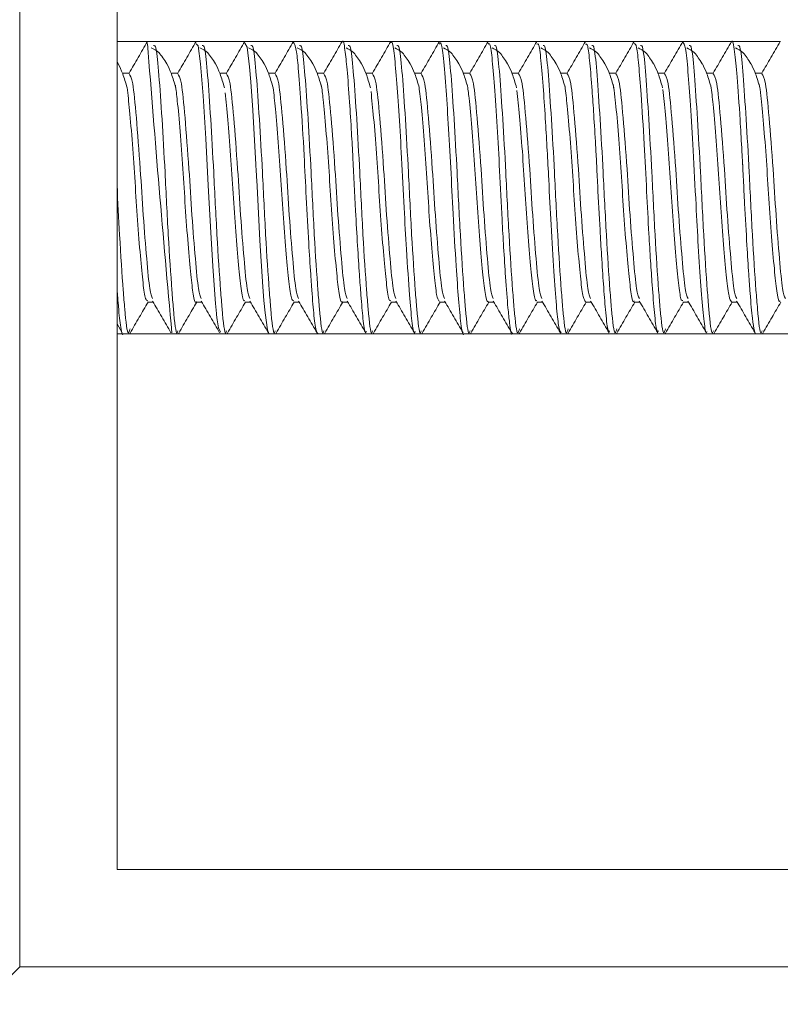
# Model space of a CAD drawing. Units: inches. Extents: x 8 to 255, y 9 to 197.
# Drawn here: x 33 to 34, y 141 to 143 of the extents above; entities that cross this region are included whole.
import ezdxf

# ---------------------------------------------------------------- set-up
doc = ezdxf.new("R2010")
doc.units = ezdxf.units.IN
doc.header["$LTSCALE"] = 24
doc.header["$MEASUREMENT"] = 0
doc.layers.add('FORMAT', color=7, linetype='Continuous')
doc.styles.add('SLDTEXTSTYLE4', font='micross.ttf')
doc.dimstyles.new('SLDDIMSTYLE2', dxfattribs={"dimtxt": 2.232, "dimasz": 3.12, "dimexe": 0, "dimexo": 0.0625, "dimgap": 0.558, "dimtad": 0, "dimtih": 1, "dimtoh": 1, "dimrnd": 1e-09, "dimzin": 12, "dimdsep": 46, "dimlunit": 5, "dimtxsty": 'SLDTEXTSTYLE4', "dimsah": 1, "dimcen": 0.09, "dimadec": 0, "dimazin": 3, "dimtfac": 1, "dimtofl": 0, "dimtmove": 0, "dimatfit": 3, "dimfxl": 1, "dimfrac": 2, "dimtolj": 1, "dimtzin": 12, "dimarcsym": 0})

# ---------------------------------------------------------------- blocks, each defined once
blk = doc.blocks.new('_D_5')
at = {"layer": 'FORMAT'}
for p, q in [((37.5311, 183.9655), (13.096, 183.9655)), ((16.096, 183.9655), (16.096, 175.6765)), ((10.1316, 171.693), (9.3644, 171.693)), ((9.3644, 171.693), (9.3644, 168.221)), ((22.0604, 171.693), (22.8277, 171.693)), ((22.8277, 171.693), (22.8277, 168.221)), ((9.3644, 168.221), (10.1316, 168.221)), ((22.8277, 168.221), (22.0604, 168.221)), ((16.096, 139.9655), (16.096, 167.7095)), ((37.5311, 139.9655), (13.096, 139.9655))]:
    blk.add_line(p, q, dxfattribs=at)
for points in [[(16.096, 183.9655), (15.616, 180.8455), (16.576, 180.8455)], [(16.096, 139.9655), (16.576, 143.0855), (15.616, 143.0855)]]:
    blk.add_solid(points, dxfattribs=at)
at = {"layer": 'FORMAT', "char_height": 2.232, "attachment_point": 1, "style": 'SLDTEXTSTYLE4'}
for s, insert in [('44"', (13.847, 175.0817)), ('1118mm', (10.1316, 171.0982))]:
    blk.add_mtext(s, dxfattribs=dict(at, insert=insert))

msp = doc.modelspace()

# ---------------------------------------------------------------- linework, layer by layer
at = {"color": 7, "linetype": 'Continuous', "lineweight": 18}
for p, q in [((33.2310992, 141.4654591), (33.2310992, 145.5941391)), ((33.2310992, 143.4654595), (33.2310992, 141.4654591)), ((33.3561, 143.3404593), (33.3561, 141.5904599)), ((33.3952913, 142.6529597), (33.3561, 142.6529597)), ((33.4030774, 142.6529597), (33.3952913, 142.6529597)), ((33.4577776, 142.6529597), (33.4030774, 142.6529597)), ((33.4655778, 142.6529597), (33.4577776, 142.6529597)), ((33.5202756, 142.6529597), (33.4655778, 142.6529597)), ((33.5280782, 142.6529597), (33.5202756, 142.6529597)), ((33.582776, 142.6529597), (33.5280782, 142.6529597)), ((33.5905786, 142.6529597), (33.582776, 142.6529597)), ((33.6452929, 142.6529597), (33.5905786, 142.6529597)), ((33.6530767, 142.6529597), (33.6452929, 142.6529597)), ((33.707805, 142.6529597), (33.6530767, 142.6529597)), ((33.7155771, 142.6529597), (33.707805, 142.6529597)), ((33.7702983, 142.6529597), (33.7155771, 142.6529597)), ((33.7780775, 142.6529597), (33.7702983, 142.6529597)), ((33.8327917, 142.6529597), (33.7780775, 142.6529597)), ((33.8405779, 142.6529597), (33.8327917, 142.6529597)), ((33.8952898, 142.6529597), (33.8405779, 142.6529597)), ((33.9030783, 142.6529597), (33.8952898, 142.6529597)), ((33.9577737, 142.6529597), (33.9030783, 142.6529597)), ((33.9655787, 142.6529597), (33.9577737, 142.6529597)), ((34.0202694, 142.6529597), (33.9655787, 142.6529597)), ((34.0280767, 142.6529597), (34.0202694, 142.6529597)), ((34.0827816, 142.6529597), (34.0280767, 142.6529597)), ((34.0905771, 142.6529597), (34.0827816, 142.6529597)), ((34.1452937, 142.6529597), (34.0905771, 142.6529597)), ((34.1530775, 142.6529597), (34.1452937, 142.6529597)), ((34.2077988, 142.6529597), (34.1530775, 142.6529597)), ((33.3575479, 142.6246146), (33.3561, 142.6266292)), ((33.3561, 142.2908157), (33.3628701, 142.27914)), ((33.3561, 142.2779596), (33.364034, 142.2779596)), ((33.364034, 142.2779596), (33.3718202, 142.2779596)), ((33.3718202, 142.2779596), (33.426518, 142.2779596)), ((33.426518, 142.2779596), (33.4343206, 142.2779596)), ((33.4343206, 142.2779596), (33.4890583, 142.2779596)), ((33.4890583, 142.2779596), (33.496821, 142.2779596)), ((33.496821, 142.2779596), (33.5515329, 142.2779596)), ((33.5515329, 142.2779596), (33.559319, 142.2779596)), ((33.559319, 142.2779596), (33.614038, 142.2779596)), ((33.614038, 142.2779596), (33.6218194, 142.2779596)), ((33.6218194, 142.2779596), (33.6765172, 142.2779596)), ((33.6765172, 142.2779596), (33.6843198, 142.2779596)), ((33.6843198, 142.2779596), (33.7390247, 142.2779596)), ((33.7390247, 142.2779596), (33.7468202, 142.2779596)), ((33.7468202, 142.2779596), (33.8015227, 142.2779596)), ((33.8015227, 142.2779596), (33.8093206, 142.2779596)), ((33.8093206, 142.2779596), (33.8640372, 142.2779596)), ((33.8640372, 142.2779596), (33.871821, 142.2779596)), ((33.871821, 142.2779596), (33.926547, 142.2779596)), ((33.926547, 142.2779596), (33.9343191, 142.2779596)), ((33.9343191, 142.2779596), (33.989031, 142.2779596)), ((33.989031, 142.2779596), (33.9968195, 142.2779596)), ((33.9968195, 142.2779596), (34.0515408, 142.2779596)), ((34.0515408, 142.2779596), (34.0593199, 142.2779596)), ((34.0593199, 142.2779596), (34.1140529, 142.2779596)), ((34.1140529, 142.2779596), (34.1218203, 142.2779596)), ((34.1218203, 142.2779596), (34.1765415, 142.2779596)), ((34.1765415, 142.2779596), (34.1843207, 142.2779596)), ((34.1843207, 142.2779596), (34.2390208, 142.2779596)), ((33.3561, 141.5904599), (35.1060995, 141.5904599)), ((33.2310992, 141.4654591), (30.2310989, 138.46546)), ((35.7310987, 141.4654591), (33.2310992, 141.4654591)), ((33.2310992, 141.4654591), (35.2311002, 141.4654591))]:
    msp.add_line(p, q, dxfattribs=at)
at = {"color": 7, "linetype": 'Continuous', "lineweight": 18, "flags": 128}
for points in [[(33.4577776, 142.650119), (33.460319, 142.6473277), (33.4632734, 142.624597), (33.4666549, 142.5832926), (33.4700763, 142.528508), (33.4732795, 142.4681465), (33.4764357, 142.4078661), (33.4790475, 142.3646163), (33.4811548, 142.3342731), (33.4825863, 142.3166404), (33.4833395, 142.308324), (33.4833513, 142.3081855), (33.4833583, 142.3081186), (33.4833607, 142.3080869), (33.4833607, 142.3080858), (33.4833607, 142.3080846), (33.4833607, 142.3080846), (33.4833607, 142.3080846), (33.4833607, 142.3080776), (33.483363, 142.3080646), (33.4833653, 142.3080377), (33.48337, 142.3079837), (33.4834475, 142.3071295), (33.483607, 142.3054376), (33.4839356, 142.302123), (33.4846325, 142.2958504), (33.486179, 142.2853844), (33.4890583, 142.2801889)], [(33.5202756, 142.6507573), (33.523155, 142.6457132), (33.5261798, 142.6204869), (33.5277708, 142.6011494), (33.5303146, 142.5648034), (33.5343625, 142.4953887), (33.5348365, 142.4867225), (33.5350947, 142.4819647), (33.5351252, 142.481391), (33.5351439, 142.4810636), (33.5351463, 142.4809932), (33.5351463, 142.4809897), (33.5351463, 142.4809897), (33.5351463, 142.4809897), (33.5351463, 142.4809873), (33.5351486, 142.4809721), (33.535151, 142.4809076), (33.5351627, 142.4806506), (33.5351885, 142.4801379), (33.5352425, 142.4791124), (33.535449, 142.475014), (33.536275, 142.4587447), (33.5395603, 142.3975889), (33.5434065, 142.3383903), (33.5447699, 142.3208409), (33.5461121, 142.3050175), (33.5490947, 142.2831973), (33.5510166, 142.2781943), (33.5515329, 142.2788396)]]:
    msp.add_lwpolyline(points, dxfattribs=at)
at = {"color": 7, "linetype": 'Continuous', "lineweight": 18}
msp.add_arc((57.8305166, 144.5194694), 24.5066027, 184.37402788, 185.24481164, dxfattribs=at)
for points, knots in [([(33.6452929, 142.6524211), (33.6453484, 142.6525998), (33.6465222, 142.6563779), (33.6486951, 142.6441431), (33.651546, 142.6183844), (33.6544232, 142.5801672), (33.6569339, 142.5399364), (33.6596066, 142.4929916), (33.6619998, 142.4423408), (33.6648403, 142.3915722), (33.6671489, 142.3553026), (33.6695812, 142.3224995), (33.6719192, 142.294947), (33.6744297, 142.2778005), (33.676018, 142.2801399), (33.6765172, 142.2808753)], [0, 0, 0, 0, 0.005201223, 0.109954508, 0.201358582, 0.300671069, 0.377277314, 0.434602212, 0.550435671, 0.62976641, 0.702414634, 0.762620375, 0.85265972, 0.953685437, 1, 1, 1, 1]), ([(34.1452937, 142.6523014), (34.1453617, 142.6525191), (34.1466347, 142.6565928), (34.1491318, 142.6421554), (34.1523646, 142.6092142), (34.1555501, 142.5627579), (34.1577401, 142.5253003), (34.1587955, 142.5067623), (34.1591484, 142.4999726), (34.1593295, 142.4969849), (34.1593546, 142.4963159), (34.1593618, 142.4962169), (34.1593618, 142.4961991), (34.1593618, 142.4961971), (34.1593618, 142.4961959), (34.1593618, 142.4961936), (34.1593614, 142.496189), (34.1593721, 142.4961673), (34.159361, 142.4961033), (34.1593769, 142.4959671), (34.1593891, 142.4955317), (34.1594863, 142.4938784), (34.1597833, 142.4872364), (34.1606234, 142.470694), (34.162307, 142.4367496), (34.1646496, 142.3946096), (34.1670685, 142.3565209), (34.1695089, 142.3235517), (34.1716665, 142.2963032), (34.1742123, 142.2819087), (34.1758027, 142.2767348), (34.176504, 142.2781067), (34.1765415, 142.2781802)], [0, 0, 0, 0, 0.006394757, 0.119695132, 0.226398001, 0.346021017, 0.411189059, 0.431498406, 0.443592723, 0.446559842, 0.44697923, 0.447064304, 0.447070374, 0.44707237, 0.447074427, 0.447076484, 0.44708453, 0.447097309, 0.44719861, 0.447403014, 0.447812079, 0.449443443, 0.455973864, 0.482088234, 0.534280006, 0.628752275, 0.701200511, 0.756581982, 0.852167558, 0.935813302, 0.996562684, 1, 1, 1, 1]), ([(33.3950918, 142.6529268), (33.3911432, 142.6461527), (33.3832832, 142.6326682), (33.3754505, 142.6191107), (33.3715527, 142.612364)], [0, 0, 0, 0, 0.50236109, 1, 1, 1, 1]), ([(33.4200483, 142.6246146), (33.4166698, 142.6298997), (33.4098415, 142.6405814), (33.4033694, 142.6435316), (33.4000995, 142.6450221)], [0, 0, 0, 0, 0.494777856, 1, 1, 1, 1]), ([(33.4030774, 142.6478475), (33.4042168, 142.6480495), (33.4066699, 142.6484843), (33.4098681, 142.6115411), (33.4138971, 142.5560174), (33.4179817, 142.4825459), (33.4218229, 142.4023262), (33.4257854, 142.3425565), (33.4293837, 142.2987876), (33.431911, 142.2742762), (33.4339379, 142.2806949), (33.4343206, 142.2819067)], [0, 0, 0, 0, 0.102911885, 0.22158037, 0.3448153, 0.467236906, 0.604821574, 0.747445678, 0.811967495, 0.964501307, 1, 1, 1, 1]), ([(33.4575922, 142.6529268), (33.4536427, 142.6461526), (33.4457821, 142.6326699), (33.43795, 142.6191106), (33.4340531, 142.612364)], [0, 0, 0, 0, 0.502433559, 1, 1, 1, 1]), ([(33.4825487, 142.6246146), (33.4791707, 142.6298975), (33.4723505, 142.6405635), (33.4658704, 142.6435267), (33.4625999, 142.6450221)], [0, 0, 0, 0, 0.495299725, 1, 1, 1, 1]), ([(33.4655778, 142.6478475), (33.4667175, 142.6480495), (33.4691712, 142.6484844), (33.4723642, 142.611541), (33.4763997, 142.5560176), (33.4804777, 142.4825457), (33.4843247, 142.4023263), (33.4882856, 142.3425565), (33.4918842, 142.2987876), (33.4944114, 142.2742762), (33.4964383, 142.2806949), (33.496821, 142.2819067)], [0, 0, 0, 0, 0.102911885, 0.221580166, 0.344815314, 0.467236703, 0.604821577, 0.74744568, 0.811967497, 0.964501307, 1, 1, 1, 1]), ([(33.5200926, 142.6529268), (33.5161423, 142.6461525), (33.508281, 142.6326716), (33.5004495, 142.6191105), (33.4965535, 142.612364)], [0, 0, 0, 0, 0.502506002, 1, 1, 1, 1]), ([(33.5450491, 142.6246146), (33.5416716, 142.6298947), (33.5348595, 142.6405441), (33.5283715, 142.6435212), (33.5251003, 142.6450221)], [0, 0, 0, 0, 0.495817764, 1, 1, 1, 1]), ([(33.5280782, 142.6478475), (33.5292178, 142.6480495), (33.5316714, 142.6484844), (33.5348656, 142.6115411), (33.538896, 142.5560174), (33.5429793, 142.4825458), (33.5468247, 142.4023262), (33.5507859, 142.3425565), (33.5543849, 142.2987876), (33.5569093, 142.2742762), (33.5589363, 142.2806949), (33.559319, 142.2819067)], [0, 0, 0, 0, 0.102911906, 0.221580213, 0.344815168, 0.467236799, 0.604821702, 0.747445836, 0.811967666, 0.9645013, 1, 1, 1, 1]), ([(33.582593, 142.6529268), (33.5786408, 142.6461525), (33.5707773, 142.6326738), (33.5629466, 142.6191105), (33.5590515, 142.612364)], [0, 0, 0, 0, 0.50259085, 1, 1, 1, 1]), ([(33.582776, 142.6519213), (33.5839885, 142.6501991), (33.5861214, 142.6471698), (33.5889989, 142.6183312), (33.5923628, 142.5740764), (33.5960609, 142.5140144), (33.5990691, 142.4507), (33.6019378, 142.3978961), (33.604231, 142.361841), (33.6055583, 142.3429862), (33.6070465, 142.3231827), (33.6089771, 142.2981876), (33.6116436, 142.2801296), (33.6133871, 142.2789314), (33.614038, 142.2784841)], [0, 0, 0, 0, 0.110526476, 0.194425367, 0.30256106, 0.42906135, 0.520829643, 0.623257124, 0.701175176, 0.730119257, 0.74697105, 0.839476645, 0.940075964, 1, 1, 1, 1]), ([(33.6075472, 142.6246146), (33.6041699, 142.629892), (33.5973656, 142.6405245), (33.5908715, 142.6435156), (33.5876007, 142.6450221)], [0, 0, 0, 0, 0.496339617, 1, 1, 1, 1]), ([(33.5905786, 142.6478475), (33.5917182, 142.6480495), (33.5941718, 142.6484844), (33.597366, 142.6115411), (33.6013964, 142.5560174), (33.6054798, 142.4825458), (33.6093245, 142.4023262), (33.6132883, 142.3425566), (33.6168806, 142.2987875), (33.61941, 142.2742762), (33.6214368, 142.2806949), (33.6218194, 142.2819067)], [0, 0, 0, 0, 0.102911906, 0.221580213, 0.344815167, 0.467236799, 0.604821702, 0.747445835, 0.811967457, 0.9645013, 1, 1, 1, 1]), ([(33.6450934, 142.6529268), (33.6411404, 142.646152), (33.6332767, 142.6326748), (33.6254462, 142.6191099), (33.6215519, 142.612364)], [0, 0, 0, 0, 0.502684806, 1, 1, 1, 1]), ([(33.6700476, 142.6246146), (33.6666708, 142.6298898), (33.6598745, 142.6405068), (33.6533725, 142.6435107), (33.6501011, 142.6450221)], [0, 0, 0, 0, 0.4968583, 1, 1, 1, 1]), ([(33.6530767, 142.6478475), (33.654216, 142.6480495), (33.6566692, 142.6484843), (33.6598674, 142.6115411), (33.6638964, 142.5560174), (33.6679809, 142.4825459), (33.6718222, 142.4023262), (33.6757846, 142.3425565), (33.679383, 142.2987876), (33.6819102, 142.2742762), (33.6839372, 142.2806949), (33.6843198, 142.2819067)], [0, 0, 0, 0, 0.102911885, 0.22158037, 0.3448153, 0.467236906, 0.604821574, 0.747445678, 0.811967495, 0.964501307, 1, 1, 1, 1]), ([(33.7075914, 142.6529268), (33.7036385, 142.6461518), (33.6957758, 142.6326758), (33.6879458, 142.6191098), (33.6840523, 142.612364)], [0, 0, 0, 0, 0.502744451, 1, 1, 1, 1]), ([(33.707805, 142.6514484), (33.7080525, 142.6518974), (33.7094083, 142.6543564), (33.7119688, 142.6401233), (33.7148658, 142.6076682), (33.7183416, 142.5595871), (33.7216325, 142.5021759), (33.7245042, 142.4418575), (33.7279866, 142.3799459), (33.7315721, 142.3273751), (33.7346643, 142.2928163), (33.7372057, 142.2764798), (33.7386644, 142.27992), (33.7390247, 142.2807697)], [0, 0, 0, 0, 0.023326321, 0.127754046, 0.234732149, 0.336618827, 0.435247269, 0.544209891, 0.638896963, 0.76172589, 0.86543051, 0.96676246, 1, 1, 1, 1]), ([(33.732548, 142.6246146), (33.7291717, 142.629887), (33.7223834, 142.6404874), (33.7158735, 142.6435053), (33.7126015, 142.6450221)], [0, 0, 0, 0, 0.497376621, 1, 1, 1, 1]), ([(33.7155771, 142.6478475), (33.7167164, 142.6480495), (33.7191696, 142.6484843), (33.7223678, 142.6115411), (33.7263968, 142.5560174), (33.7304813, 142.4825459), (33.7343226, 142.4023262), (33.738285, 142.3425565), (33.7418834, 142.2987876), (33.7444106, 142.2742762), (33.7464376, 142.2806949), (33.7468202, 142.2819067)], [0, 0, 0, 0, 0.102911885, 0.22158037, 0.3448153, 0.467236906, 0.604821574, 0.747445678, 0.811967495, 0.964501307, 1, 1, 1, 1]), ([(33.7700918, 142.6529268), (33.7661369, 142.6461519), (33.7582718, 142.6326787), (33.7504443, 142.6191098), (33.7465527, 142.612364)], [0, 0, 0, 0, 0.502841798, 1, 1, 1, 1]), ([(33.7702983, 142.6497835), (33.7707302, 142.6507019), (33.7722453, 142.6539246), (33.7749137, 142.6359229), (33.7780403, 142.6005224), (33.7814546, 142.5486021), (33.784676, 142.4914349), (33.7877374, 142.4270617), (33.7912779, 142.3678089), (33.794691, 142.3190547), (33.797714, 142.2885512), (33.8001999, 142.2739807), (33.8014797, 142.278248), (33.8015227, 142.2783914)], [0, 0, 0, 0, 0.039839702, 0.139796235, 0.256089212, 0.355675769, 0.456679403, 0.557243993, 0.67966677, 0.7747566, 0.879556763, 0.995953128, 1, 1, 1, 1]), ([(33.7950484, 142.6246146), (33.7916716, 142.6298848), (33.7848896, 142.6404695), (33.778372, 142.6435004), (33.7750996, 142.6450221)], [0, 0, 0, 0, 0.497902816, 1, 1, 1, 1]), ([(33.7780775, 142.6478475), (33.7792168, 142.6480495), (33.78167, 142.6484843), (33.7848682, 142.6115411), (33.7888972, 142.5560174), (33.7929817, 142.4825459), (33.796823, 142.4023262), (33.8007854, 142.3425565), (33.8043838, 142.2987876), (33.806911, 142.2742762), (33.808938, 142.2806949), (33.8093206, 142.2819067)], [0, 0, 0, 0, 0.102911885, 0.22158037, 0.3448153, 0.467236906, 0.604821574, 0.747445678, 0.811967495, 0.964501307, 1, 1, 1, 1]), ([(33.8325922, 142.6529268), (33.8286364, 142.6461518), (33.8207707, 142.6326803), (33.8129438, 142.6191097), (33.8090531, 142.612364)], [0, 0, 0, 0, 0.502914003, 1, 1, 1, 1]), ([(33.8327917, 142.6494995), (33.8333784, 142.6503342), (33.8350349, 142.6526907), (33.8376405, 142.6334785), (33.8407636, 142.5976441), (33.844149, 142.5460607), (33.8474398, 142.4861976), (33.8500017, 142.4324328), (33.8526596, 142.3865105), (33.855188, 142.3463564), (33.8578021, 142.3125476), (33.8605121, 142.2875321), (33.8626048, 142.2743781), (33.8639231, 142.2787248), (33.8640372, 142.2791013)], [0, 0, 0, 0, 0.053720027, 0.151661006, 0.256182116, 0.363408017, 0.462831919, 0.569556832, 0.633103901, 0.708730009, 0.806834063, 0.876671961, 0.989319951, 1, 1, 1, 1]), ([(33.8575488, 142.6246146), (33.8541725, 142.629882), (33.8473986, 142.6404501), (33.840873, 142.6434949), (33.8376, 142.6450221)], [0, 0, 0, 0, 0.498421309, 1, 1, 1, 1]), ([(33.8405779, 142.6478475), (33.8417175, 142.6480494), (33.8441713, 142.6484843), (33.8473642, 142.6115416), (33.8513997, 142.5560154), (33.8554777, 142.4825541), (33.8593245, 142.4022899), (33.8632864, 142.3426646), (33.8668825, 142.2985306), (33.8697304, 142.2732365), (33.8720907, 142.2817192), (33.8728043, 142.2842838)], [0, 0, 0, 0, 0.09985598, 0.21500048, 0.334576236, 0.453362398, 0.586861774, 0.725250743, 0.787856624, 0.935861037, 1, 1, 1, 1]), ([(33.8950926, 142.6529268), (33.8911361, 142.6461516), (33.8832698, 142.6326814), (33.8754419, 142.6191095), (33.8715512, 142.612364)], [0, 0, 0, 0, 0.50297367, 1, 1, 1, 1]), ([(33.8952898, 142.6496227), (33.8959653, 142.6502577), (33.897766, 142.65195), (33.9004431, 142.6305847), (33.9033476, 142.5949742), (33.9061032, 142.5532361), (33.9083754, 142.5137475), (33.9107873, 142.4691879), (33.913486, 142.4145765), (33.9169365, 142.3575098), (33.920179, 142.3138522), (33.9231301, 142.2838384), (33.9253507, 142.2806973), (33.926547, 142.279005)], [0, 0, 0, 0, 0.061605478, 0.16419707, 0.268178523, 0.352761844, 0.417797385, 0.482703537, 0.581929429, 0.693925798, 0.796886674, 0.890572053, 1, 1, 1, 1]), ([(33.9200492, 142.6246146), (33.9166734, 142.6298792), (33.9099075, 142.6404307), (33.903374, 142.6434895), (33.9001004, 142.6450221)], [0, 0, 0, 0, 0.498939893, 1, 1, 1, 1]), ([(33.9030783, 142.6478475), (33.9042178, 142.6480494), (33.9066715, 142.6484843), (33.9098657, 142.6115416), (33.9138961, 142.5560153), (33.9179794, 142.4825542), (33.9218246, 142.4022899), (33.9257865, 142.3426646), (33.9293835, 142.2985307), (33.932226, 142.273237), (33.93459, 142.2817187), (33.9353047, 142.2842826)], [0, 0, 0, 0, 0.099857398, 0.215003533, 0.334580775, 0.453368834, 0.586870106, 0.72526104, 0.787867811, 0.935874123, 1, 1, 1, 1]), ([(33.957593, 142.6529268), (33.9536356, 142.6461515), (33.9457687, 142.632683), (33.9379414, 142.6191094), (33.9340516, 142.612364)], [0, 0, 0, 0, 0.503045869, 1, 1, 1, 1]), ([(33.9577737, 142.6496861), (33.9586662, 142.6498479), (33.9605849, 142.6501959), (33.9632136, 142.6271668), (33.9657899, 142.595547), (33.9682951, 142.5584817), (33.9702373, 142.5261647), (33.9719491, 142.495256), (33.9736844, 142.4586641), (33.9758326, 142.4177429), (33.9783469, 142.3751791), (33.9808064, 142.3390848), (33.9833702, 142.3051118), (33.9861286, 142.2807575), (33.9881485, 142.2810657), (33.989031, 142.2812003)], [0, 0, 0, 0, 0.081344414, 0.174889827, 0.268311173, 0.333563484, 0.406274425, 0.44667043, 0.495392629, 0.593385036, 0.653892052, 0.72938507, 0.814146441, 0.91880009, 1, 1, 1, 1]), ([(33.9825472, 142.6246146), (33.9791718, 142.6298769), (33.9724137, 142.6404129), (33.9658741, 142.6434846), (33.9626008, 142.6450221)], [0, 0, 0, 0, 0.499466229, 1, 1, 1, 1]), ([(33.9655787, 142.6478475), (33.9667182, 142.6480494), (33.9691719, 142.6484843), (33.972366, 142.6115416), (33.9763965, 142.5560153), (33.9804796, 142.4825542), (33.9843258, 142.40229), (33.9882844, 142.3426645), (33.9918814, 142.2985308), (33.9947262, 142.2732376), (33.9970905, 142.2817182), (33.9978051, 142.2842815)], [0, 0, 0, 0, 0.099858866, 0.215006695, 0.334585695, 0.4533755, 0.586878735, 0.725271489, 0.78787918, 0.935887872, 1, 1, 1, 1]), ([(34.0200934, 142.6529268), (34.0161341, 142.6461512), (34.0082653, 142.6326851), (34.0004399, 142.619109), (33.9965519, 142.612364)], [0, 0, 0, 0, 0.503164516, 1, 1, 1, 1]), ([(34.0202694, 142.6506529), (34.0212701, 142.6501222), (34.0232906, 142.6490505), (34.0259985, 142.6240099), (34.0292434, 142.5832398), (34.0328511, 142.5260185), (34.0360295, 142.4625777), (34.0386924, 142.4111865), (34.0411207, 142.3710629), (34.0435644, 142.3350638), (34.0461999, 142.302634), (34.0488417, 142.2798921), (34.0507408, 142.2810545), (34.0515408, 142.2815441)], [0, 0, 0, 0, 0.091472759, 0.184700988, 0.279669175, 0.404005624, 0.507746219, 0.601812089, 0.666661288, 0.73146708, 0.82662798, 0.926975994, 1, 1, 1, 1]), ([(34.0450476, 142.6246146), (34.0416727, 142.6298741), (34.0349227, 142.6403935), (34.0283751, 142.6434792), (34.0251012, 142.6450221)], [0, 0, 0, 0, 0.499984995, 1, 1, 1, 1]), ([(34.0280767, 142.6478475), (34.0292161, 142.6480494), (34.0316692, 142.6484842), (34.0348674, 142.6115417), (34.0388964, 142.5560153), (34.042981, 142.4825543), (34.046822, 142.4022898), (34.0507853, 142.3426645), (34.0543814, 142.2985309), (34.0572278, 142.2732382), (34.0595894, 142.2817178), (34.0603031, 142.2842803)], [0, 0, 0, 0, 0.099860286, 0.215009947, 0.334590647, 0.453382141, 0.586887073, 0.725282009, 0.78789059, 0.935901385, 1, 1, 1, 1]), ([(34.0825915, 142.6529268), (34.0786322, 142.646151), (34.0707644, 142.6326862), (34.0629395, 142.6191089), (34.0590523, 142.612364)], [0, 0, 0, 0, 0.503224176, 1, 1, 1, 1]), ([(34.0827816, 142.6522087), (34.083884, 142.6507258), (34.0861883, 142.6476262), (34.0890474, 142.617428), (34.0925451, 142.5718345), (34.0961234, 142.5122002), (34.0992283, 142.4479299), (34.1025185, 142.3875291), (34.1058695, 142.3367266), (34.1089585, 142.2986575), (34.1117502, 142.2787361), (34.1134717, 142.2799687), (34.1140529, 142.2803849)], [0, 0, 0, 0, 0.099951836, 0.208908792, 0.309325057, 0.418203313, 0.537446394, 0.630933026, 0.734395018, 0.840219539, 0.94605411, 1, 1, 1, 1]), ([(34.107548, 142.6246146), (34.1041736, 142.6298719), (34.0974316, 142.6403758), (34.0908761, 142.6434744), (34.0876016, 142.6450221)], [0, 0, 0, 0, 0.500504277, 1, 1, 1, 1]), ([(34.0905771, 142.6478475), (34.0917165, 142.6480495), (34.0941696, 142.6484843), (34.0973678, 142.6115411), (34.1013968, 142.5560174), (34.1054813, 142.4825459), (34.1093226, 142.4023262), (34.113285, 142.3425565), (34.1168834, 142.2987876), (34.1194107, 142.2742762), (34.1214376, 142.2806949), (34.1218203, 142.2819067)], [0, 0, 0, 0, 0.102911885, 0.22158037, 0.3448153, 0.467236906, 0.604821574, 0.747445678, 0.811967495, 0.964501307, 1, 1, 1, 1]), ([(34.1450919, 142.6529268), (34.1411317, 142.6461509), (34.1332632, 142.6326878), (34.125439, 142.6191088), (34.1215527, 142.612364)], [0, 0, 0, 0, 0.503296149, 1, 1, 1, 1]), ([(34.1700484, 142.6246146), (34.1666736, 142.629869), (34.1599378, 142.6403564), (34.1533745, 142.643469), (34.1500996, 142.6450221)], [0, 0, 0, 0, 0.501027049, 1, 1, 1, 1]), ([(34.1530775, 142.6478475), (34.1542169, 142.6480495), (34.15667, 142.6484843), (34.1598682, 142.6115411), (34.1638972, 142.5560174), (34.1679817, 142.4825459), (34.171823, 142.4023262), (34.1757854, 142.3425565), (34.1793838, 142.2987876), (34.1819111, 142.2742762), (34.183938, 142.2806949), (34.1843207, 142.2819067)], [0, 0, 0, 0, 0.102911885, 0.22158037, 0.3448153, 0.467236906, 0.604821574, 0.747445678, 0.811967495, 0.964501307, 1, 1, 1, 1]), ([(34.2075923, 142.6529268), (34.2036301, 142.646151), (34.1957593, 142.6326907), (34.1879375, 142.6191088), (34.1840531, 142.612364)], [0, 0, 0, 0, 0.503393173, 1, 1, 1, 1]), ([(33.3691169, 142.5937152), (33.367217, 142.6000934), (33.3633618, 142.6130358), (33.3595729, 142.6206006), (33.3576512, 142.6244374)], [0, 0, 0, 0, 0.492815849, 1, 1, 1, 1]), ([(33.4316172, 142.5937152), (33.4297173, 142.6000973), (33.4258666, 142.613032), (33.4220733, 142.6206024), (33.4201516, 142.6244374)], [0, 0, 0, 0, 0.493409621, 1, 1, 1, 1]), ([(33.4941153, 142.5937152), (33.4922151, 142.6001012), (33.4883686, 142.6130281), (33.4845727, 142.620604), (33.482652, 142.6244374)], [0, 0, 0, 0, 0.49400683, 1, 1, 1, 1]), ([(33.5566157, 142.5937152), (33.5547156, 142.6001051), (33.550874, 142.6130243), (33.5470717, 142.6206058), (33.54515, 142.6244374)], [0, 0, 0, 0, 0.494601314, 1, 1, 1, 1]), ([(33.6191161, 142.5937152), (33.617216, 142.600109), (33.6133788, 142.6130205), (33.6095721, 142.6206075), (33.6076504, 142.6244374)], [0, 0, 0, 0, 0.495195277, 1, 1, 1, 1]), ([(33.6816165, 142.5937152), (33.6797163, 142.6001128), (33.6758837, 142.6130166), (33.6720725, 142.6206092), (33.6701508, 142.6244374)], [0, 0, 0, 0, 0.495793263, 1, 1, 1, 1]), ([(33.7441169, 142.5937152), (33.7422167, 142.6001167), (33.7383885, 142.6130128), (33.7345728, 142.6206109), (33.7326512, 142.6244374)], [0, 0, 0, 0, 0.496387353, 1, 1, 1, 1]), ([(33.8066173, 142.5937152), (33.8047159, 142.6001205), (33.80089, 142.6130087), (33.7970721, 142.6206126), (33.7951516, 142.6244374)], [0, 0, 0, 0, 0.496992328, 1, 1, 1, 1]), ([(33.8691153, 142.5937152), (33.8672148, 142.6001244), (33.8633954, 142.6130051), (33.8595726, 142.6206144), (33.857652, 142.6244374)], [0, 0, 0, 0, 0.497583096, 1, 1, 1, 1]), ([(33.9316157, 142.5937152), (33.9297154, 142.6001283), (33.9259008, 142.6130013), (33.9220716, 142.6206161), (33.9201501, 142.6244374)], [0, 0, 0, 0, 0.49817792, 1, 1, 1, 1]), ([(33.9941161, 142.5937152), (33.9922157, 142.6001321), (33.9884056, 142.6129976), (33.984572, 142.6206179), (33.9826505, 142.6244374)], [0, 0, 0, 0, 0.498772258, 1, 1, 1, 1]), ([(34.0566165, 142.5937152), (34.054715, 142.600136), (34.050907, 142.6129935), (34.0470712, 142.6206196), (34.0451509, 142.6244374)], [0, 0, 0, 0, 0.499377484, 1, 1, 1, 1]), ([(34.1191169, 142.5937152), (34.1172153, 142.6001398), (34.1134119, 142.6129898), (34.1095715, 142.6206214), (34.1076513, 142.6244374)], [0, 0, 0, 0, 0.499971944, 1, 1, 1, 1]), ([(34.1816173, 142.5937152), (34.1797157, 142.6001437), (34.1759168, 142.6129859), (34.1720719, 142.6206232), (34.1701517, 142.6244374)], [0, 0, 0, 0, 0.50057043, 1, 1, 1, 1]), ([(33.3718343, 142.612364), (33.3705168, 142.6123628), (33.3679116, 142.6123604), (33.3653088, 142.6123628), (33.3640223, 142.612364)], [0, 0, 0, 0, 0.505702503, 1, 1, 1, 1]), ([(33.3714658, 142.6116189), (33.3730846, 142.6095294), (33.3763518, 142.6053119), (33.3807994, 142.5577081), (33.38582, 142.4943327), (33.3897105, 142.4280556), (33.3942411, 142.3730059), (33.3979392, 142.3320555), (33.4005415, 142.3260648), (33.4017516, 142.3232791)], [0, 0, 0, 0, 0.154647669, 0.312142474, 0.474030337, 0.607812808, 0.747068008, 0.882382146, 1, 1, 1, 1]), ([(33.4343347, 142.612364), (33.4330156, 142.6123628), (33.4304094, 142.6123604), (33.4278061, 142.6123628), (33.4265203, 142.612364)], [0, 0, 0, 0, 0.506119819, 1, 1, 1, 1]), ([(33.4339662, 142.6116201), (33.435584, 142.6095304), (33.4388492, 142.6053129), (33.4432968, 142.5577081), (33.4483211, 142.4943328), (33.4522107, 142.4280556), (33.4567416, 142.3730059), (33.4604394, 142.332056), (33.4630418, 142.3260657), (33.464252, 142.3232803)], [0, 0, 0, 0, 0.154659846, 0.312153743, 0.474041043, 0.607822743, 0.74707714, 0.882390496, 1, 1, 1, 1]), ([(33.4968327, 142.612364), (33.4955136, 142.6123628), (33.492908, 142.6123604), (33.4903057, 142.6123628), (33.4890207, 142.612364)], [0, 0, 0, 0, 0.506246221, 1, 1, 1, 1]), ([(33.4964643, 142.6116212), (33.498083, 142.6095315), (33.50135, 142.6053139), (33.5057971, 142.5577082), (33.5108215, 142.4943328), (33.5147111, 142.4280556), (33.519242, 142.373006), (33.5229397, 142.3320566), (33.5255422, 142.3260666), (33.5267524, 142.3232814)], [0, 0, 0, 0, 0.154672253, 0.312165386, 0.474051903, 0.607832954, 0.747086676, 0.882399377, 1, 1, 1, 1]), ([(33.5593331, 142.612364), (33.5580132, 142.6123628), (33.5554073, 142.6123604), (33.5528052, 142.6123628), (33.5515211, 142.612364)], [0, 0, 0, 0, 0.506513468, 1, 1, 1, 1]), ([(33.5589647, 142.6116224), (33.5605833, 142.6095325), (33.5638499, 142.6053149), (33.5682986, 142.5577084), (33.5733178, 142.4943326), (33.5772126, 142.4280557), (33.581742, 142.373006), (33.5854407, 142.3320575), (33.5880412, 142.3260669), (33.5892504, 142.3232814)], [0, 0, 0, 0, 0.154684857, 0.312177143, 0.474062417, 0.607843091, 0.747096064, 0.882408037, 1, 1, 1, 1]), ([(33.6218335, 142.612364), (33.620512, 142.6123628), (33.6179057, 142.6123604), (33.615304, 142.6123628), (33.6140215, 142.612364)], [0, 0, 0, 0, 0.507066187, 1, 1, 1, 1]), ([(33.6214651, 142.6116236), (33.6230837, 142.6095336), (33.6263501, 142.6053159), (33.6307988, 142.5577084), (33.6358191, 142.4943327), (33.63971, 142.4280556), (33.6442394, 142.373006), (33.6479416, 142.332058), (33.6505418, 142.3260678), (33.6517508, 142.3232826)], [0, 0, 0, 0, 0.154697401, 0.312188777, 0.474073116, 0.607852675, 0.747104844, 0.882416388, 1, 1, 1, 1]), ([(33.6843339, 142.612364), (33.6830115, 142.6123622), (33.6804049, 142.6123587), (33.6778036, 142.6123622), (33.6765219, 142.612364)], [0, 0, 0, 0, 0.507326161, 1, 1, 1, 1]), ([(33.6839631, 142.6116248), (33.6855827, 142.6095347), (33.6888509, 142.6053169), (33.693299, 142.5577085), (33.6983197, 142.4943326), (33.7022101, 142.4280555), (33.7067409, 142.3730062), (33.7104381, 142.3320585), (33.713041, 142.3260687), (33.7142512, 142.3232838)], [0, 0, 0, 0, 0.154709806, 0.312200417, 0.47408397, 0.60786288, 0.747114372, 0.882424907, 1, 1, 1, 1]), ([(33.7468343, 142.612364), (33.7455111, 142.6123622), (33.7429041, 142.6123587), (33.7403031, 142.6123622), (33.7390223, 142.612364)], [0, 0, 0, 0, 0.507582778, 1, 1, 1, 1]), ([(33.7464635, 142.6116259), (33.748083, 142.6095357), (33.751351, 142.6053179), (33.7557995, 142.5577086), (33.7608201, 142.4943326), (33.7647105, 142.4280555), (33.7692413, 142.3730062), (33.7729383, 142.3320591), (33.7755414, 142.3260696), (33.7767516, 142.323285)], [0, 0, 0, 0, 0.154722449, 0.312212253, 0.474094976, 0.6078732, 0.747123979, 0.88243382, 1, 1, 1, 1]), ([(33.8093347, 142.612364), (33.8080098, 142.6123622), (33.8054017, 142.6123587), (33.8028003, 142.6123622), (33.8015204, 142.612364)], [0, 0, 0, 0, 0.507976256, 1, 1, 1, 1]), ([(33.8089639, 142.6116271), (33.8105825, 142.6095368), (33.8138484, 142.6053189), (33.8182969, 142.5577086), (33.8233211, 142.4943327), (33.8272108, 142.4280555), (33.8317416, 142.3730062), (33.8354393, 142.3320601), (33.8380404, 142.3260698), (33.8392497, 142.323285)], [0, 0, 0, 0, 0.15473468, 0.312223632, 0.47410585, 0.60788335, 0.747133375, 0.882442484, 1, 1, 1, 1]), ([(33.8718327, 142.612364), (33.8705078, 142.6123622), (33.8679001, 142.6123587), (33.8652999, 142.6123622), (33.8640208, 142.612364)], [0, 0, 0, 0, 0.50808527, 1, 1, 1, 1]), ([(33.871462, 142.6116283), (33.8730814, 142.6095378), (33.8763489, 142.6053199), (33.8807983, 142.5577088), (33.8858174, 142.4943325), (33.8897122, 142.4280556), (33.8942417, 142.3730063), (33.8979396, 142.3320606), (33.9005408, 142.3260707), (33.9017501, 142.3232861)], [0, 0, 0, 0, 0.154746992, 0.312235084, 0.474116048, 0.607893161, 0.747142426, 0.882450797, 1, 1, 1, 1]), ([(33.9343331, 142.612364), (33.9330074, 142.6123616), (33.9303993, 142.6123569), (33.9277994, 142.6123616), (33.9265212, 142.612364)], [0, 0, 0, 0, 0.508331223, 1, 1, 1, 1]), ([(33.9339624, 142.6116295), (33.9355818, 142.6095389), (33.9388491, 142.6053209), (33.9432987, 142.5577089), (33.9483178, 142.4943325), (33.9522126, 142.4280556), (33.9567421, 142.3730064), (33.9604398, 142.3320612), (33.9630412, 142.3260716), (33.9642505, 142.3232873)], [0, 0, 0, 0, 0.154759635, 0.31224692, 0.474127054, 0.607903481, 0.747152033, 0.88245971, 1, 1, 1, 1]), ([(33.9968335, 142.612364), (33.9955069, 142.6123616), (33.9928983, 142.6123569), (33.990299, 142.6123616), (33.9890216, 142.612364)], [0, 0, 0, 0, 0.508573464, 1, 1, 1, 1]), ([(33.9964628, 142.6116306), (33.9980822, 142.6095399), (34.0013493, 142.6053219), (34.0057989, 142.557709), (34.0108192, 142.4943326), (34.0147101, 142.4280555), (34.0192393, 142.3730064), (34.0229414, 142.3320618), (34.0255404, 142.3260726), (34.0267485, 142.3232885)], [0, 0, 0, 0, 0.154772332, 0.312258866, 0.474138227, 0.607913673, 0.74716156, 0.882468943, 1, 1, 1, 1]), ([(34.0593339, 142.612364), (34.0580056, 142.6123616), (34.0553964, 142.6123569), (34.0527977, 142.6123616), (34.051522, 142.612364)], [0, 0, 0, 0, 0.509091642, 1, 1, 1, 1]), ([(34.0589608, 142.6116318), (34.0605812, 142.609541), (34.0638501, 142.605323), (34.0682991, 142.5577091), (34.0733197, 142.4943325), (34.0772102, 142.4280555), (34.0817409, 142.3730064), (34.0854379, 142.3320626), (34.0880396, 142.3260727), (34.0892489, 142.3232885)], [0, 0, 0, 0, 0.154785084, 0.312270549, 0.474148812, 0.60792335, 0.747170292, 0.882476404, 1, 1, 1, 1]), ([(34.1218343, 142.612364), (34.1205051, 142.6123616), (34.1178954, 142.6123569), (34.1152972, 142.6123616), (34.1140224, 142.612364)], [0, 0, 0, 0, 0.509324838, 1, 1, 1, 1]), ([(34.1214612, 142.611633), (34.1230819, 142.6095421), (34.1263513, 142.605324), (34.1307955, 142.557709), (34.135821, 142.4943326), (34.1397104, 142.4280555), (34.1442413, 142.3730065), (34.1479382, 142.3320631), (34.15054, 142.3260737), (34.1517493, 142.3232896)], [0, 0, 0, 0, 0.154797177, 0.312281582, 0.474159488, 0.607933424, 0.747179739, 0.882485243, 1, 1, 1, 1]), ([(34.1843347, 142.612364), (34.1830047, 142.612361), (34.1803937, 142.6123552), (34.1777952, 142.6123611), (34.1765204, 142.612364)], [0, 0, 0, 0, 0.509413222, 1, 1, 1, 1]), ([(34.1839616, 142.6116342), (34.185581, 142.6095431), (34.1888477, 142.6053249), (34.1932969, 142.5577092), (34.1983211, 142.4943326), (34.2022108, 142.4280555), (34.2067417, 142.3730066), (34.2104384, 142.3320637), (34.2130403, 142.3260746), (34.2142497, 142.3232908)], [0, 0, 0, 0, 0.154809454, 0.312293406, 0.474170485, 0.607943737, 0.747189341, 0.882494154, 1, 1, 1, 1]), ([(33.3690746, 142.5938853), (33.3701027, 142.5848686), (33.3722275, 142.5662331), (33.3758714, 142.522533), (33.3792391, 142.4729581), (33.3823958, 142.4223006), (33.3860745, 142.3764594), (33.389482, 142.3416866), (33.3923146, 142.3210817), (33.3943861, 142.3205462), (33.3952795, 142.3203153)], [0, 0, 0, 0, 0.124262322, 0.256819961, 0.386369199, 0.513881531, 0.64637049, 0.776304564, 0.903521021, 1, 1, 1, 1]), ([(33.4309977, 142.5970322), (33.4318218, 142.5909334), (33.4337144, 142.576926), (33.4370705, 142.5386791), (33.4406442, 142.4908893), (33.4436957, 142.4397895), (33.4472724, 142.391795), (33.4508704, 142.3519366), (33.4539098, 142.3270559), (33.4563983, 142.3161666), (33.4576682, 142.3189964), (33.4577635, 142.3192088)], [0, 0, 0, 0, 0.099305934, 0.228078995, 0.35660352, 0.480284022, 0.608832068, 0.737582764, 0.861288254, 0.989584821, 1, 1, 1, 1]), ([(33.5565758, 142.593619), (33.5575418, 142.5853032), (33.5595974, 142.5676073), (33.5631744, 142.5250449), (33.566579, 142.4757033), (33.5697084, 142.424937), (33.5733738, 142.3786978), (33.5768192, 142.3432061), (33.5796884, 142.3215787), (33.5818182, 142.3205397), (33.5827737, 142.3200736)], [0, 0, 0, 0, 0.117453547, 0.249938954, 0.37983046, 0.507060876, 0.639451806, 0.769705822, 0.896687585, 1, 1, 1, 1]), ([(33.6184051, 142.5974734), (33.6192031, 142.591778), (33.6210712, 142.5784468), (33.6243691, 142.541055), (33.6279701, 142.4936043), (33.6310198, 142.4425085), (33.6345732, 142.3942043), (33.638191, 142.3537811), (33.6412426, 142.3279837), (33.6437587, 142.3165103), (33.6451021, 142.3192556), (33.6452624, 142.3195831)], [0, 0, 0, 0, 0.095578587, 0.223720928, 0.352027798, 0.47532045, 0.603213188, 0.731724509, 0.85509029, 0.982710305, 1, 1, 1, 1]), ([(33.7438916, 142.5950012), (33.7448571, 142.5868928), (33.7469074, 142.5696731), (33.7504713, 142.5275609), (33.7539219, 142.4784425), (33.7570181, 142.4275905), (33.7606784, 142.3809672), (33.7641526, 142.3447701), (33.7670603, 142.3220918), (33.7692516, 142.320517), (33.7702702, 142.3197849)], [0, 0, 0, 0, 0.11698177, 0.248432116, 0.377724178, 0.503810963, 0.635145635, 0.764771714, 0.890661862, 1, 1, 1, 1]), ([(33.8058147, 142.5979145), (33.8065856, 142.5926084), (33.8084257, 142.5799414), (33.8116694, 142.5434039), (33.815292, 142.4963105), (33.8183477, 142.445234), (33.8218737, 142.3966385), (33.8255087, 142.3556585), (33.8285763, 142.3289701), (33.8311253, 142.3168619), (33.8325359, 142.3194895), (33.8327612, 142.3199093)], [0, 0, 0, 0, 0.091904776, 0.219395834, 0.347464248, 0.470409571, 0.597629983, 0.725878751, 0.848944036, 0.975869227, 1, 1, 1, 1]), ([(33.9313083, 142.5954517), (33.9322401, 142.5878083), (33.9342511, 142.5713117), (33.9377752, 142.5300447), (33.9412553, 142.4811828), (33.9443341, 142.4302574), (33.9479773, 142.3832669), (33.9514884, 142.346378), (33.9544282, 142.3226353), (33.956677, 142.320492), (33.957755, 142.3194646)], [0, 0, 0, 0, 0.113067973, 0.244033427, 0.373264244, 0.49880808, 0.629632291, 0.759175267, 0.884568884, 1, 1, 1, 1]), ([(33.9932221, 142.5983545), (33.9939674, 142.5934229), (33.9957834, 142.5814076), (33.9989696, 142.545724), (34.0026103, 142.4990054), (34.0056792, 142.4479641), (34.009174, 142.3990953), (34.0128237, 142.3575709), (34.0159109, 142.3300077), (34.0184988, 142.3172254), (34.0199704, 142.3196983), (34.02026, 142.320185)], [0, 0, 0, 0, 0.088288417, 0.215107196, 0.342913259, 0.465557986, 0.59208405, 0.720045015, 0.842855014, 0.969067309, 1, 1, 1, 1]), ([(34.1187227, 142.5958988), (34.119623, 142.5887078), (34.1215989, 142.5729256), (34.125075, 142.5325069), (34.1285865, 142.4839206), (34.1316521, 142.4329378), (34.1352817, 142.3855966), (34.1388144, 142.3480269), (34.1418067, 142.3231823), (34.1441099, 142.3204371), (34.1452468, 142.3190821)], [0, 0, 0, 0, 0.109164586, 0.239587107, 0.368693057, 0.493700251, 0.623958669, 0.753354683, 0.878260853, 1, 1, 1, 1]), ([(34.1806294, 142.5987933), (34.181349, 142.5942223), (34.1831399, 142.5828463), (34.1862709, 142.5480142), (34.189925, 142.5016888), (34.1930137, 142.4506985), (34.196477, 142.4015742), (34.2001385, 142.3595169), (34.2032469, 142.3310972), (34.2058646, 142.3176002), (34.2074053, 142.3198829), (34.2077612, 142.3204103)], [0, 0, 0, 0, 0.084726157, 0.210855937, 0.338375811, 0.460760198, 0.586576031, 0.71422548, 0.836822531, 0.962301363, 1, 1, 1, 1]), ([(33.4948827, 142.5872925), (33.4960006, 142.576529), (33.4982583, 142.554794), (33.5019498, 142.5081951), (33.5050992, 142.4577585), (33.5084741, 142.4079684), (33.5121531, 142.3646313), (33.5153455, 142.3340976), (33.5180329, 142.318607), (33.5197432, 142.3202469), (33.5202686, 142.3207506)], [0, 0, 0, 0, 0.134493116, 0.271587508, 0.403509734, 0.537606354, 0.67477315, 0.807053372, 0.940730784, 1, 1, 1, 1]), ([(33.6822172, 142.5887333), (33.6833246, 142.5782345), (33.6855645, 142.5569995), (33.6892569, 142.5108185), (33.6924435, 142.4604983), (33.6957759, 142.4105132), (33.6994618, 142.366688), (33.7026914, 142.3353591), (33.7054052, 142.3190237), (33.7071786, 142.3203488), (33.7077698, 142.3207905)], [0, 0, 0, 0, 0.133195239, 0.269401544, 0.400726841, 0.533508676, 0.669761568, 0.801490794, 0.933831808, 1, 1, 1, 1]), ([(33.8695518, 142.5901296), (33.8706485, 142.5798981), (33.8728704, 142.5591708), (33.8765657, 142.5134245), (33.8797853, 142.4632361), (33.8830829, 142.4130753), (33.8867665, 142.368774), (33.890038, 142.3366705), (33.8927693, 142.3194731), (33.8946027, 142.3204389), (33.8952546, 142.3207823)], [0, 0, 0, 0, 0.131990804, 0.267393255, 0.398270448, 0.529825489, 0.66524908, 0.796573582, 0.927673966, 1, 1, 1, 1]), ([(34.0568911, 142.5914812), (34.0579769, 142.5815196), (34.06018, 142.5613065), (34.0638687, 142.5160116), (34.0671354, 142.4659712), (34.0703876, 142.4156507), (34.0740709, 142.3708933), (34.0773889, 142.3380261), (34.080135, 142.3199204), (34.0820354, 142.3205042), (34.0827534, 142.3207248)], [0, 0, 0, 0, 0.130721106, 0.265243849, 0.395657266, 0.525926336, 0.660447557, 0.791306877, 0.921149157, 1, 1, 1, 1]), ([(33.3561, 142.4687602), (33.3571759, 142.4471446), (33.3596519, 142.3974011), (33.3632847, 142.3426708), (33.3668821, 142.298527), (33.3697302, 142.2732324), (33.3720929, 142.2817229), (33.3728081, 142.2842932)], [0, 0, 0, 0, 0.204671674, 0.471008111, 0.591496235, 0.876338072, 1, 1, 1, 1]), ([(33.3561, 142.3369682), (33.3565728, 142.3303037), (33.3581325, 142.3083183), (33.360408, 142.2874828), (33.3630161, 142.2742915), (33.3640309, 142.2779823), (33.364034, 142.2779936)], [0, 0, 0, 0, 0.172117705, 0.567797352, 0.998667876, 1, 1, 1, 1]), ([(33.3728128, 142.2787645), (33.3767546, 142.2855585), (33.3844541, 142.2988289), (33.3921596, 142.3120855), (33.3959202, 142.3185553)], [0, 0, 0, 0, 0.51196003, 1, 1, 1, 1]), ([(33.3952701, 142.3185553), (33.3965575, 142.3185565), (33.3989593, 142.3185588), (33.4013634, 142.3185564), (33.402479, 142.3185553)], [0, 0, 0, 0, 0.535959052, 1, 1, 1, 1]), ([(33.4016671, 142.3199516), (33.4056033, 142.3131903), (33.41351, 142.2996091), (33.4214056, 142.2859827), (33.4253705, 142.27914)], [0, 0, 0, 0, 0.497836996, 1, 1, 1, 1]), ([(33.4353132, 142.2787645), (33.4392533, 142.2855571), (33.4469515, 142.2988288), (33.4546582, 142.3120842), (33.4584206, 142.3185553)], [0, 0, 0, 0, 0.511811012, 1, 1, 1, 1]), ([(33.4577705, 142.3185553), (33.4590562, 142.3185565), (33.4614579, 142.3185588), (33.4638622, 142.3185564), (33.4649794, 142.3185553)], [0, 0, 0, 0, 0.53534221, 1, 1, 1, 1]), ([(33.4641651, 142.3199516), (33.4681016, 142.3131925), (33.4760103, 142.2996129), (33.4839054, 142.2859849), (33.4878709, 142.27914)], [0, 0, 0, 0, 0.497732787, 1, 1, 1, 1]), ([(33.4978136, 142.2787645), (33.501753, 142.2855556), (33.5094517, 142.2988275), (33.5171579, 142.3120826), (33.520921, 142.3185553)], [0, 0, 0, 0, 0.51168752, 1, 1, 1, 1]), ([(33.5202709, 142.3185553), (33.5215558, 142.3185565), (33.5239565, 142.3185588), (33.5263603, 142.3185564), (33.5274775, 142.3185553)], [0, 0, 0, 0, 0.535217439, 1, 1, 1, 1]), ([(33.5266655, 142.3199516), (33.5306003, 142.3131946), (33.5385078, 142.2996156), (33.5464026, 142.2859869), (33.5503689, 142.27914)], [0, 0, 0, 0, 0.497603586, 1, 1, 1, 1]), ([(33.560314, 142.2787645), (33.5642526, 142.2855545), (33.5719513, 142.2988269), (33.5796575, 142.3120816), (33.5834214, 142.3185553)], [0, 0, 0, 0, 0.511586199, 1, 1, 1, 1]), ([(33.5827713, 142.3185553), (33.5840554, 142.3185565), (33.5864559, 142.3185588), (33.5888598, 142.3185564), (33.5899779, 142.3185553)], [0, 0, 0, 0, 0.534922683, 1, 1, 1, 1]), ([(33.5891659, 142.3199516), (33.5931, 142.3131967), (33.6010079, 142.2996188), (33.6089023, 142.2859891), (33.6128693, 142.27914)], [0, 0, 0, 0, 0.497487067, 1, 1, 1, 1]), ([(33.6228144, 142.2787645), (33.6267513, 142.2855531), (33.634449, 142.2988262), (33.6421548, 142.3120801), (33.6459194, 142.3185553)], [0, 0, 0, 0, 0.51145038, 1, 1, 1, 1]), ([(33.6452717, 142.3185553), (33.6465542, 142.3185565), (33.6489543, 142.3185588), (33.6513586, 142.3185564), (33.6524783, 142.3185553)], [0, 0, 0, 0, 0.534322494, 1, 1, 1, 1]), ([(33.6516663, 142.3199516), (33.6555996, 142.3131984), (33.6635074, 142.2996213), (33.6714019, 142.2859908), (33.6753697, 142.27914)], [0, 0, 0, 0, 0.497391938, 1, 1, 1, 1]), ([(33.6853148, 142.2787645), (33.6892511, 142.2855515), (33.6969492, 142.2988249), (33.7046544, 142.3120786), (33.7084198, 142.3185553)], [0, 0, 0, 0, 0.511327096, 1, 1, 1, 1]), ([(33.7077721, 142.3185553), (33.7090537, 142.3185571), (33.7114535, 142.3185606), (33.7138582, 142.318557), (33.7149787, 142.3185553)], [0, 0, 0, 0, 0.53403526, 1, 1, 1, 1]), ([(33.7141667, 142.3199516), (33.7180982, 142.3132004), (33.7260047, 142.2996234), (33.7339005, 142.2859928), (33.7378701, 142.27914)], [0, 0, 0, 0, 0.497250523, 1, 1, 1, 1]), ([(33.7478128, 142.2787645), (33.7517493, 142.2855504), (33.759449, 142.2988237), (33.7671542, 142.3120774), (33.7709202, 142.3185553)], [0, 0, 0, 0, 0.511238259, 1, 1, 1, 1]), ([(33.7702702, 142.3185553), (33.7715517, 142.3185571), (33.7739521, 142.3185606), (33.7763578, 142.318557), (33.7774791, 142.3185553)], [0, 0, 0, 0, 0.533895343, 1, 1, 1, 1]), ([(33.7766671, 142.3199516), (33.7805979, 142.3132025), (33.7885048, 142.2996267), (33.7964002, 142.2859949), (33.8003705, 142.27914)], [0, 0, 0, 0, 0.497134074, 1, 1, 1, 1]), ([(33.8103132, 142.2787645), (33.8142479, 142.285549), (33.8219464, 142.2988236), (33.8296528, 142.312076), (33.8334206, 142.3185553)], [0, 0, 0, 0, 0.511089544, 1, 1, 1, 1]), ([(33.8327706, 142.3185553), (33.8340505, 142.3185571), (33.8364504, 142.3185606), (33.8388565, 142.318557), (33.8399795, 142.3185553)], [0, 0, 0, 0, 0.533310243, 1, 1, 1, 1]), ([(33.8391652, 142.3199516), (33.8430962, 142.3132047), (33.8510052, 142.2996305), (33.8589, 142.2859971), (33.8628709, 142.27914)], [0, 0, 0, 0, 0.497030214, 1, 1, 1, 1]), ([(33.8728136, 142.2787645), (33.8767476, 142.2855475), (33.8844466, 142.2988223), (33.8921525, 142.3120745), (33.895921, 142.3185553)], [0, 0, 0, 0, 0.510966391, 1, 1, 1, 1]), ([(33.895271, 142.3185553), (33.89655, 142.3185571), (33.8989496, 142.3185606), (33.9013561, 142.318557), (33.9024799, 142.3185553)], [0, 0, 0, 0, 0.533034208, 1, 1, 1, 1]), ([(33.9016656, 142.3199516), (33.905596, 142.313207), (33.9135055, 142.2996344), (33.9213983, 142.2859994), (33.925369, 142.27914)], [0, 0, 0, 0, 0.496926252, 1, 1, 1, 1]), ([(33.935314, 142.2787645), (33.9392473, 142.2855459), (33.9469468, 142.2988209), (33.9546522, 142.312073), (33.9584214, 142.3185553)], [0, 0, 0, 0, 0.510843141, 1, 1, 1, 1]), ([(33.9577714, 142.3185553), (33.9590496, 142.3185578), (33.961448, 142.3185624), (33.9638541, 142.3185576), (33.9649779, 142.3185553)], [0, 0, 0, 0, 0.532925045, 1, 1, 1, 1]), ([(33.964166, 142.3199516), (33.9680945, 142.3132085), (33.9760022, 142.2996357), (33.9838968, 142.2860009), (33.9878694, 142.27914)], [0, 0, 0, 0, 0.496806531, 1, 1, 1, 1]), ([(33.9978144, 142.2787645), (34.001746, 142.2855449), (34.0094438, 142.2988209), (34.0171494, 142.312072), (34.0209195, 142.3185553)], [0, 0, 0, 0, 0.510729593, 1, 1, 1, 1]), ([(34.0202718, 142.3185553), (34.0215483, 142.3185578), (34.0239462, 142.3185624), (34.0263528, 142.3185576), (34.0274783, 142.3185553)], [0, 0, 0, 0, 0.532356078, 1, 1, 1, 1]), ([(34.0266664, 142.3199516), (34.0305942, 142.3132106), (34.0385022, 142.299639), (34.0463965, 142.2860031), (34.0503698, 142.27914)], [0, 0, 0, 0, 0.496690451, 1, 1, 1, 1]), ([(34.0603148, 142.2787645), (34.0642457, 142.2855434), (34.071944, 142.2988196), (34.079649, 142.3120704), (34.0834199, 142.3185553)], [0, 0, 0, 0, 0.510606585, 1, 1, 1, 1]), ([(34.0827722, 142.3185553), (34.0840478, 142.3185578), (34.0864453, 142.3185624), (34.0888524, 142.3185576), (34.0899787, 142.3185553)], [0, 0, 0, 0, 0.532091552, 1, 1, 1, 1]), ([(34.0891668, 142.3199516), (34.0930939, 142.3132128), (34.1010023, 142.2996423), (34.1088962, 142.2860052), (34.1128702, 142.27914)], [0, 0, 0, 0, 0.496574334, 1, 1, 1, 1]), ([(34.1228129, 142.2787645), (34.1267439, 142.2855418), (34.1344444, 142.2988177), (34.1421489, 142.3120688), (34.1459203, 142.3185553)], [0, 0, 0, 0, 0.510495982, 1, 1, 1, 1]), ([(34.1452702, 142.3185553), (34.1465458, 142.3185578), (34.1489437, 142.3185624), (34.151352, 142.3185576), (34.1524791, 142.3185553)], [0, 0, 0, 0, 0.53197241, 1, 1, 1, 1]), ([(34.1516672, 142.3199516), (34.1555925, 142.3132147), (34.1634996, 142.2996443), (34.1713948, 142.2860072), (34.1753706, 142.27914)], [0, 0, 0, 0, 0.496433426, 1, 1, 1, 1]), ([(34.1853133, 142.2787645), (34.1892436, 142.2855407), (34.196944, 142.2988171), (34.2046485, 142.3120677), (34.2084206, 142.3185553)], [0, 0, 0, 0, 0.510395095, 1, 1, 1, 1])]:
    msp.add_open_spline(points, degree=3, knots=knots, dxfattribs=at)

# ---------------------------------------------------------------- dimensions: what is measured, and where the dimension line sits
at = {"layer": 'FORMAT'}
dim = msp.add_linear_dim(base=(16.0960355, 183.9654596), p1=(38.7310993, 139.9654596), p2=(38.7310993, 183.9654596), angle=90, dimstyle='SLDDIMSTYLE2', dxfattribs=at)
dim.commit()
dim.dimension.update_dxf_attribs({"geometry": '_D_5', "text_midpoint": (16.0960355, 171.6929533), "dimtype": 160})

doc.saveas('drawing.dxf')
